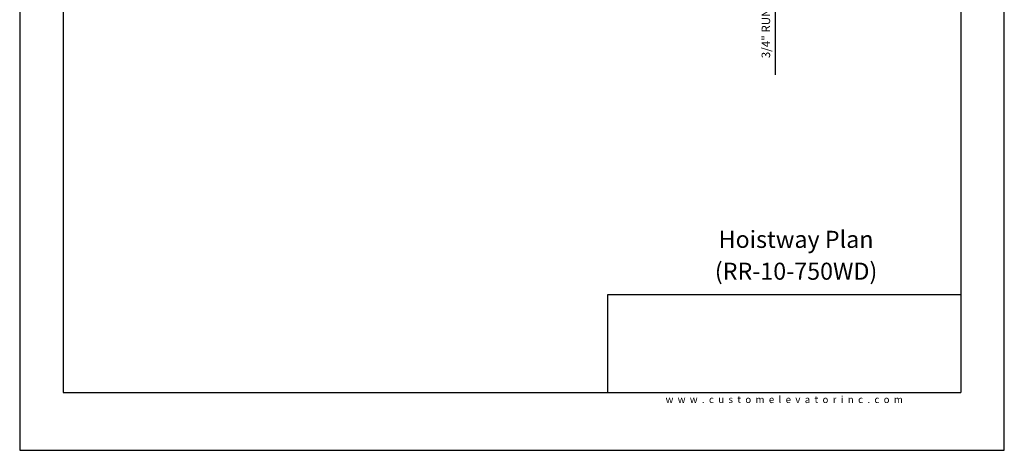
# Model space of a CAD drawing. Units: inches. Extents: x 0 to 173, y 0 to 224.
# Drawn here: x 0 to 173, y 0 to 76 of the extents above; entities that cross this region are included whole.
import ezdxf
from ezdxf.enums import TextEntityAlignment as Align

# ---------------------------------------------------------------- set-up
doc = ezdxf.new("R2010")
doc.units = ezdxf.units.IN
doc.header["$LTSCALE"] = 16
doc.header["$MEASUREMENT"] = 0
for name, color, linetype in [('11', 7, 'Continuous'), ('3', 5, 'Continuous'), ('8', 6, 'Continuous')]:
    doc.layers.add(name, color=color, linetype=linetype)
doc.styles.add('SOLID', font='txt', dxfattribs={"height": 0.25})
doc.styles.get("Standard").update_dxf_attribs({"font": 'romans.shx', "height": 1.5})
doc.dimstyles.get("Standard").update_dxf_attribs({"dimtxt": 1.5, "dimasz": 2, "dimexe": 1, "dimexo": 1, "dimgap": 0.5, "dimtad": 1, "dimdec": 4, "dimzin": 3, "dimdsep": 46, "dimlunit": 4, "dimtxsty": 'Standard', "dimcen": 0.09, "dimadec": 0, "dimazin": 0, "dimtfac": 1, "dimtdec": 4, "dimtofl": 0, "dimtmove": 0, "dimatfit": 3, "dimfxl": 1, "dimfrac": 2, "dimtolj": 1, "dimtzin": 0, "dimarcsym": 0})

# ---------------------------------------------------------------- blocks, each defined once
blk = doc.blocks.new('*D86')
at = {"layer": '3', "color": 0, "lineweight": -2, "transparency": 16777216}
for p, q in [((133.02, 104.34), (133.02, 106.34)), ((108.65, 102.34), (134.02, 102.34)), ((124.06, 101.59), (134.02, 101.59)), ((133.02, 99.59), (133.02, 66.09))]:
    blk.add_line(p, q, dxfattribs=at)
at = {"layer": '3', "color": 0, "transparency": 16777216}
for points in [[(132.68, 104.34), (133.35, 104.34), (133.02, 102.34)], [(132.68, 99.59), (133.35, 99.59), (133.02, 101.59)]]:
    blk.add_solid(points, dxfattribs=at)
at = {"layer": 'DEFPOINTS', "color": 0, "transparency": 16777216}
for p in [(107.65, 102.34), (133.02, 102.34), (123.06, 101.59)]:
    blk.add_point(p, dxfattribs=at)
at = {"layer": '3', "color": 0, "transparency": 16777216, "insert": (131.37, 81.84), "char_height": 1.5, "attachment_point": 5, "rotation": 90}
blk.add_mtext('\\A1;3/4" RUNNING CLEARANCE', dxfattribs=at)

msp = doc.modelspace()

# ---------------------------------------------------------------- linework, layer by layer
at = {"layer": '8'}
for p, q in [((7.64787, 214.13661), (7.64787, 10.1972)), ((165.70098, 214.13661), (165.70098, 10.1972)), ((165.70098, 27.36771), (103.49931, 27.36771)), ((103.49931, 27.36771), (103.49931, 10.1972)), ((7.64787, 10.1972), (165.70098, 10.1972))]:
    msp.add_line(p, q, dxfattribs=at)
at = {"layer": 'DEFPOINTS'}
msp.add_lwpolyline([(0, 224.33381), (0, 0), (173.34885, 0), (173.34885, 224.33381)], close=True, dxfattribs=at)

# ---------------------------------------------------------------- texts
at = {"insert": (134.60087, 8.9472), "char_height": 1.25, "width": 62.9243279, "attachment_point": 5}
msp.add_mtext('{\\fVerdana|b0|i0|c0|p34;w  w  w  .  c  u  s  t  o  m  e  l  e  v  a  t  o  r  i  n  c  .  c  o  m}', dxfattribs=at)
at = {"layer": '11', "color": 7, "style": 'SOLID'}
for s, p in [('%%UHoistway Plan', (136.68813, 35.64784)), ('(RR-10-750WD)', (136.68813, 30.03645))]:
    msp.add_text(s, height=3.0034774, dxfattribs=at).set_placement(p, align=Align.CENTER)

# ---------------------------------------------------------------- dimensions: what is measured, and where the dimension line sits
at = {"layer": '3'}
dim = msp.add_linear_dim(base=(133.01688, 102.33939), p1=(123.06139, 101.58939), p2=(107.65182, 102.33939), angle=90, text='<> RUNNING CLEARANCE', dimstyle='Standard', dxfattribs=at)
dim.commit()
dim.dimension.update_dxf_attribs({"geometry": '*D86', "text_midpoint": (133.01688, 81.83939), "dimtype": 160})

doc.saveas('drawing.dxf')
